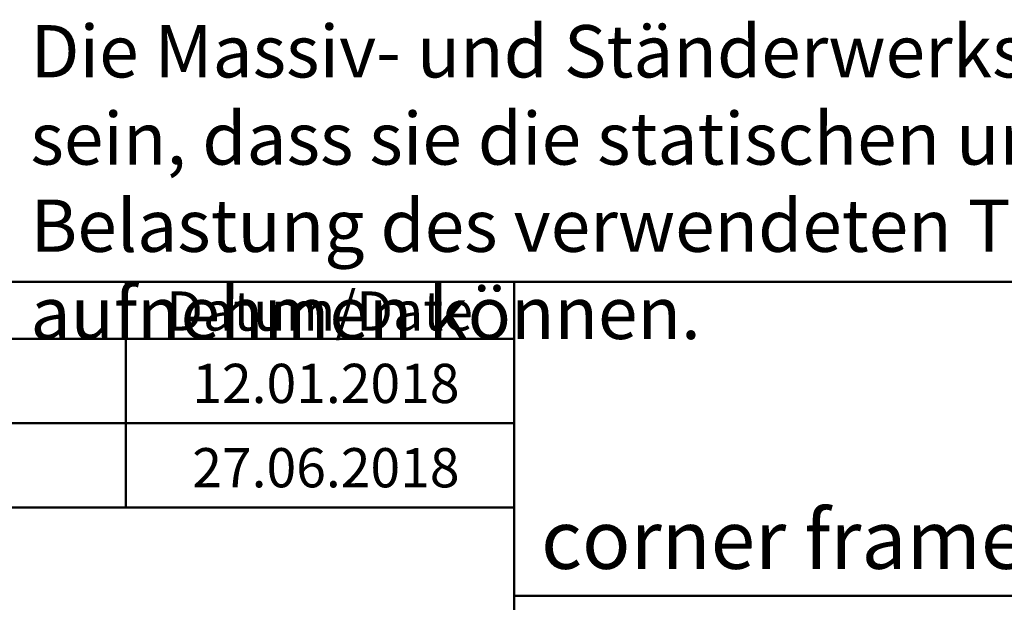
# Model space of a CAD drawing. Units: millimetres. Extents: x 0 to 3780, y -31 to 446.
# Drawn here: x 2932 to 3008, y 58 to 103 of the extents above; entities that cross this region are included whole.
import ezdxf
from ezdxf.enums import TextEntityAlignment as Align

# ---------------------------------------------------------------- set-up
doc = ezdxf.new("R2010")
doc.units = ezdxf.units.MM
for name, color, linetype, lineweight in [('AM_0', 7, 'Continuous', 50), ('AM_6', 2, 'Continuous', 35), ('AM_BOR', 7, 'Continuous', 50)]:
    doc.layers.add(name, color=color, linetype=linetype, lineweight=lineweight)
doc.styles.get("Standard").update_dxf_attribs({"font": 'isocp.shx'})

# ---------------------------------------------------------------- blocks, each defined once
blk = doc.blocks.new('TITLE_BOS')
at = {"layer": 'AM_BOR'}
for p, q in [((0, 45), (-180, 45)), ((-129.797, 45), (-129.797, 33.5)), ((-110, 45), (-110, 0)), ((-180, 42.1), (-110, 42.1)), ((-180, 37.8), (-110, 37.8)), ((-180, 33.5), (-110, 33.5)), ((-110, 29), (0, 29))]:
    blk.add_line(p, q, dxfattribs=at)
blk.add_text('Datum/Date', height=2, dxfattribs=at).set_placement((-119.92, 42.517), align=Align.CENTER)
for tag, p, height in [('GEN-TITLE-DES1', (-108.62, 40.592), 3.645), ('GEN-TITLE-NAME', (-161.075, 38.817), 2), ('GEN-TITLE-DES2', (-108.496, 34.999), 3.645), ('NAME-PRUEFER', (-161.075, 34.596), 2), ('GEN-TITLE-DES2-ENG', (-108.62, 30.374), 3), ('GEN-TITLE-DWG', (-71.929, 25.566), 2.5), ('DOC_REVISION', (-30.944, 26.09), 2), ('BAANNR.', (-71.886, 21.393), 2.5), ('PART_REVISION', (-30.944, 21.997), 2), ('GEN-TITLE-SCA', (-21.982, 21.546), 2.5), ('CDN_STATUS', (-71.987, 17.737), 2.5)]:
    blk.add_attdef(tag, p, '', height=height, dxfattribs=at)
for tag, p in [('GEN-TITLE-DAT', (-119.596, 38.827)), ('DATUM-PRUEFER', (-119.596, 34.529))]:
    blk.add_attdef(tag, text='', height=2, dxfattribs=at).set_placement(p, align=Align.CENTER)

msp = doc.modelspace()

# ---------------------------------------------------------------- block references
at = {"layer": 'AM_0', "lineweight": 0}
ref = msp.add_blockref('TITLE_BOS', (3135, 15), dxfattribs=dict(at, xscale=1.5, yscale=1.5, zscale=1.5))
ref.add_attrib('GEN-TITLE-DAT', '12.01.2018', dxfattribs={"layer": 'AM_BOR', "height": 3}).set_placement((2955.607, 73.241), align=Align.CENTER)
ref.add_attrib('DATUM-PRUEFER', '27.06.2018', dxfattribs={"layer": 'AM_BOR', "height": 3}).set_placement((2955.607, 66.794), align=Align.CENTER)
ref.add_attrib('GEN-TITLE-DES2-ENG', 'corner frame with shadow groove; brickwork', (2972.07, 60.562), dxfattribs={"layer": 'AM_BOR', "height": 4.5})

# ---------------------------------------------------------------- texts
at = {"layer": 'AM_6', "insert": (2933, 102.14), "char_height": 4, "width": 202, "attachment_point": 1}
msp.add_mtext('{\\C2;Die Massiv- und Ständerwerkswände bzw. deren Profile müssen so ausgebildet sein, dass sie die statischen und dynamischen Kräfte, welche sich aus der Belastung des verwendeten Türelements ergeben, zuverlässig und nachhaltig aufnehmen können.}', dxfattribs=at)

doc.saveas('drawing.dxf')
